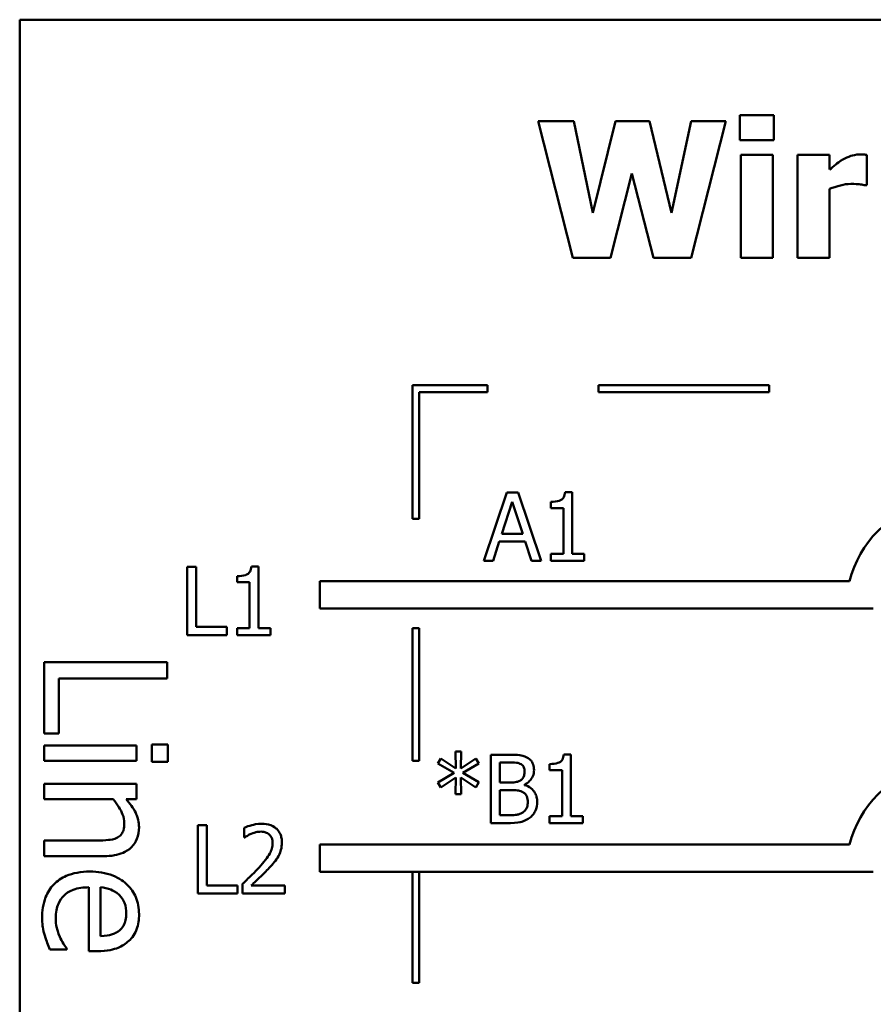
# Model space of a CAD drawing. Units: inches. Extents: x 0.05 to 2.15, y 0 to 1.68.
# Drawn here: x 0.78 to 0.9, y 0.18 to 0.32 of the extents above; entities that cross this region are included whole.
import ezdxf

# ---------------------------------------------------------------- set-up
doc = ezdxf.new("R2010")
doc.units = ezdxf.units.IN
doc.header["$LTSCALE"] = 0.1
doc.header["$MEASUREMENT"] = 0
doc.layers.add('Visible (ANSI)', color=7, linetype='Continuous', lineweight=50)

msp = doc.modelspace()

# ---------------------------------------------------------------- linework, layer by layer
at = {"layer": 'Visible (ANSI)'}
for p, q in [((1.121638098896378, 0.3239837872029116), (0.7766380988963782, 0.3239837872029116)), ((0.7766380988963782, 0.3239837872029116), (0.7766380988963782, 0.0739837872029117)), ((0.8821105015506301, 0.3100201461643736), (0.8821105015506301, 0.3063572612815738)), ((0.8870861903073537, 0.3100201461643736), (0.8821105015506301, 0.3100201461643736)), ((0.8870861903073537, 0.3063572612815738), (0.8870861903073537, 0.3100201461643736)), ((0.852580518114961, 0.3091125286712905), (0.8576372441478529, 0.2891125289129943)), ((0.857799318700189, 0.3091125286712905), (0.852580518114961, 0.3091125286712905)), ((0.8605545860899058, 0.2957251706483143), (0.857799318700189, 0.3091125286712905)), ((0.8638933218680332, 0.3091125286712905), (0.8605545860899058, 0.2957251706483143)), ((0.8688852180799901, 0.3091125286712905), (0.8638933218680332, 0.3091125286712905)), ((0.872061879305781, 0.2957089631930807), (0.8688852180799901, 0.3091125286712905)), ((0.8749468063373669, 0.3091125286712905), (0.872061879305781, 0.2957089631930807)), ((0.8800359472807258, 0.3091125286712905), (0.8749468063373669, 0.3091125286712905)), ((0.8749792212478341, 0.2891125289129943), (0.8800359472807258, 0.3091125286712905)), ((0.8821105015506301, 0.3063572612815738), (0.8870861903073537, 0.3063572612815738)), ((0.8822401611924992, 0.3042016697355013), (0.8822401611924992, 0.2891125289129943)), ((0.8869403232102508, 0.3042016697355013), (0.8822401611924992, 0.3042016697355013)), ((0.8869403232102508, 0.2891125289129943), (0.8869403232102508, 0.3042016697355013)), ((0.8905383782721163, 0.3042016697355013), (0.8905383782721163, 0.2891125289129943)), ((0.8952385402898682, 0.3042016697355013), (0.8905383782721163, 0.3042016697355013)), ((0.8952385402898682, 0.3020298707341953), (0.8952385402898682, 0.3042016697355013)), ((0.9006680377931335, 0.2997446195462539), (0.9006680377931335, 0.3042016697355013)), ((0.8631639863825199, 0.2891125289129943), (0.8662596103321426, 0.301478817256252)), ((0.8662596103321426, 0.301478817256252), (0.8694686864684008, 0.2891125289129943)), ((0.8952385402898682, 0.2891125289129943), (0.8952385402898682, 0.2992097735235442)), ((0.9002790588675263, 0.2997446195462539), (0.9006680377931335, 0.2997446195462539)), ((0.8576372441478529, 0.2891125289129943), (0.8631639863825199, 0.2891125289129943)), ((0.8694686864684008, 0.2891125289129943), (0.8749792212478341, 0.2891125289129943)), ((0.8822401611924992, 0.2891125289129943), (0.8869403232102508, 0.2891125289129943)), ((0.8905383782721163, 0.2891125289129943), (0.8952385402898682, 0.2891125289129943)), ((0.8451503421798284, 0.2704593011155186), (0.8341503421780805, 0.2704593011155186)), ((0.8341503421780805, 0.2704593011155186), (0.8341503421780805, 0.2508735998116542)), ((0.8451503421798284, 0.2694593011159656), (0.8451503421798284, 0.2704593011155186)), ((0.8864081195663185, 0.2704593011155186), (0.8614081195663187, 0.2704593011155186)), ((0.8614081195663187, 0.2704593011155186), (0.8614081195663187, 0.2694593011159656)), ((0.8864081195663185, 0.2694593011159656), (0.8864081195663185, 0.2704593011155186)), ((0.8351503421789372, 0.2694593011159656), (0.8451503421798284, 0.2694593011159656)), ((0.8351503421789372, 0.2508735998116542), (0.8351503421789372, 0.2694593011159656)), ((0.8614081195663187, 0.2694593011159656), (0.8864081195663185, 0.2694593011159656)), ((0.847978773275982, 0.2547584956685526), (0.8446076225873875, 0.2447584957894046)), ((0.8496157262545784, 0.2547584956685526), (0.847978773275982, 0.2547584956685526)), ((0.8529868769431727, 0.2447584957894046), (0.8496157262545784, 0.2547584956685526)), ((0.8575411718638221, 0.2547909105790199), (0.85650389472887, 0.2547909105790199)), ((0.8575411718638221, 0.245779565469123), (0.8575411718638221, 0.2547909105790199)), ((0.8472251266076183, 0.2486888036835592), (0.8487648348548129, 0.2533970694289279)), ((0.8487648348548129, 0.2533970694289279), (0.8503126468296242, 0.2486888036835592)), ((0.8544374441865825, 0.2533970694289279), (0.8544374441865825, 0.252481348208228)), ((0.8544374441865825, 0.252481348208228), (0.8562526791727487, 0.252481348208228)), ((0.8562526791727487, 0.252481348208228), (0.8562526791727487, 0.245779565469123)), ((0.8341503421780805, 0.2508735998116542), (0.8351503421789372, 0.2508735998116542)), ((0.8503126468296242, 0.2486888036835592), (0.8472251266076183, 0.2486888036835592)), ((0.8459528413717785, 0.2447584957894046), (0.8468604588648616, 0.2475542818172053)), ((0.8468604588648616, 0.2475542818172053), (0.8506773145723808, 0.2475542818172053)), ((0.8506773145723808, 0.2475542818172053), (0.8515849320654642, 0.2447584957894046)), ((0.8562526791727487, 0.245779565469123), (0.8544374441865825, 0.245779565469123)), ((0.8544374441865825, 0.245779565469123), (0.8544374441865825, 0.2447584957894046)), ((0.8593158882119043, 0.245779565469123), (0.8575411718638221, 0.245779565469123)), ((0.8593158882119043, 0.2447584957894046), (0.8593158882119043, 0.245779565469123)), ((0.8011546342689079, 0.2438772130994225), (0.8011546342689079, 0.2338772132202745)), ((0.8024836455980654, 0.2438772130994225), (0.8011546342689079, 0.2438772130994225)), ((0.8024836455980654, 0.2350603574523292), (0.8024836455980654, 0.2438772130994225)), ((0.8116003391669806, 0.2439096280098898), (0.8105630620320285, 0.2439096280098898)), ((0.8116003391669806, 0.234898282899993), (0.8116003391669806, 0.2439096280098898)), ((0.8446076225873875, 0.2447584957894046), (0.8459528413717785, 0.2447584957894046)), ((0.8515849320654642, 0.2447584957894046), (0.8529868769431727, 0.2447584957894046)), ((0.8544374441865825, 0.2447584957894046), (0.8593158882119043, 0.2447584957894046)), ((0.808496611489741, 0.2425157868597978), (0.808496611489741, 0.2416000656390979)), ((0.808496611489741, 0.2416000656390979), (0.8103118464759074, 0.2416000656390979)), ((0.8103118464759074, 0.2416000656390979), (0.8103118464759074, 0.234898282899993)), ((0.8205777396663719, 0.2417758841313036), (0.8205777396663719, 0.2377758841313036)), ((0.8981445736594048, 0.2417758841313036), (0.8205777396663719, 0.2417758841313036)), ((0.8205777396663719, 0.2377758841313036), (0.9016380988963781, 0.2377758841313036)), ((0.8069487995149296, 0.2350603574523292), (0.8024836455980654, 0.2350603574523292)), ((0.8069487995149296, 0.2338772132202745), (0.8069487995149296, 0.2350603574523292)), ((0.8011546342689079, 0.2338772132202745), (0.8069487995149296, 0.2338772132202745)), ((0.8103118464759074, 0.234898282899993), (0.808496611489741, 0.234898282899993)), ((0.808496611489741, 0.234898282899993), (0.808496611489741, 0.2338772132202745)), ((0.808496611489741, 0.2338772132202745), (0.813375055515063, 0.2338772132202745)), ((0.813375055515063, 0.234898282899993), (0.8116003391669806, 0.234898282899993)), ((0.813375055515063, 0.2338772132202745), (0.813375055515063, 0.234898282899993)), ((0.8341503421780805, 0.2348735998116542), (0.8341503421780805, 0.2154814536780426)), ((0.8351503421789372, 0.2348735998116542), (0.8341503421780805, 0.2348735998116542)), ((0.8351503421789372, 0.2154814536780426), (0.8351503421789372, 0.2348735998116542)), ((0.7982287699422465, 0.229908488355092), (0.780228770013115, 0.229908488355092)), ((0.780228770013115, 0.229908488355092), (0.7802287700131149, 0.2194789908272728)), ((0.7982287699422465, 0.2275162679431167), (0.7982287699422465, 0.229908488355092)), ((0.7823584296481662, 0.2194789908272728), (0.7823584296481662, 0.2275162679431167)), ((0.7823584296481662, 0.2275162679431167), (0.7982287699422465, 0.2275162679431167)), ((0.7802287700131149, 0.2194789908272728), (0.7823584296481662, 0.2194789908272728)), ((0.793736063314878, 0.2177285856477786), (0.7802287700131149, 0.2177285856477786)), ((0.7802287700131149, 0.2177285856477786), (0.7802287700131149, 0.2154530589144362)), ((0.793736063314878, 0.2154530589144362), (0.793736063314878, 0.2177285856477786)), ((0.7983454636208794, 0.2178744527460697), (0.7959824166285622, 0.2178744527460697)), ((0.7959824166285622, 0.2178744527460697), (0.7959824166285622, 0.2152926051063159)), ((0.7983454636208794, 0.2152926051063159), (0.7983454636208794, 0.2178744527460697)), ((0.8413033498179279, 0.2168053129283584), (0.8404605621457794, 0.2168053129283584)), ((0.8404605621457794, 0.2168053129283584), (0.8405091845114803, 0.2143579871880807)), ((0.8412466237246103, 0.2143579871880807), (0.8413033498179279, 0.2168053129283584)), ((0.8482887630236213, 0.2163596079094337), (0.8456388440929233, 0.2163596079094337)), ((0.8456388440929233, 0.2163596079094337), (0.8456388440929233, 0.2063596080302856)), ((0.8573487304992191, 0.2163920228199009), (0.8563114533642668, 0.2163920228199009)), ((0.8573487304992191, 0.2073806777100042), (0.8573487304992191, 0.2163920228199009)), ((0.7802287700131149, 0.2154530589144362), (0.793736063314878, 0.2154530589144362)), ((0.7959824166285622, 0.2152926051063159), (0.7983454636208794, 0.2152926051063159)), ((0.8341503421780805, 0.2154814536780426), (0.8351503421789372, 0.2154814536780426)), ((0.8383211780549406, 0.215824761886724), (0.8378754730360158, 0.215087322673594)), ((0.8378754730360158, 0.215087322673594), (0.8402498652277423, 0.2137015852511188)), ((0.8405091845114803, 0.2143579871880807), (0.8383211780549406, 0.215824761886724)), ((0.8434508376363837, 0.2158166581591072), (0.8412466237246103, 0.2143579871880807)), ((0.841514046735965, 0.2137015852511188), (0.8438884389276914, 0.2150792189459771)), ((0.8438884389276914, 0.2150792189459771), (0.8434508376363837, 0.2158166581591072)), ((0.8469678554220808, 0.21229964037341), (0.8469678554220808, 0.2152250860430798)), ((0.8469678554220808, 0.2152250860430798), (0.8482401406579203, 0.2152250860430798)), ((0.8542450028219793, 0.214998181669809), (0.8542450028219793, 0.2140824604491091)), ((0.8402498652277423, 0.2137015852511188), (0.8378754730360158, 0.2123077441010269)), ((0.8438884389276914, 0.2123158478286437), (0.841514046735965, 0.2137015852511188)), ((0.8542450028219793, 0.2140824604491091), (0.8560602378081457, 0.2140824604491091)), ((0.8560602378081457, 0.2140824604491091), (0.8560602378081457, 0.2073806777100042)), ((0.793736063314878, 0.2121127023635682), (0.7802287700131149, 0.2121127023635682)), ((0.7802287700131149, 0.2121127023635682), (0.7802287700131149, 0.2098371756302258)), ((0.793736063314878, 0.2098371756302258), (0.793736063314878, 0.2121127023635682)), ((0.8378754730360158, 0.2123077441010269), (0.8383211780549406, 0.2115703048878968)), ((0.8383211780549406, 0.2115703048878968), (0.8405010807838634, 0.2130370795865401)), ((0.8405010807838634, 0.2130370795865401), (0.8404605621457794, 0.2105897538462624)), ((0.8412547274522271, 0.2130370795865401), (0.8434508376363837, 0.2115784086155136)), ((0.8413033498179279, 0.2105897538462624), (0.8412547274522271, 0.2130370795865401)), ((0.8434508376363837, 0.2115784086155136), (0.8438884389276914, 0.2123158478286437)), ((0.8484751487588081, 0.21229964037341), (0.8469678554220808, 0.21229964037341)), ((0.8505497030287124, 0.2119187651754198), (0.8505497030287124, 0.2119673875411207)), ((0.8404605621457794, 0.2105897538462624), (0.8413033498179279, 0.2105897538462624)), ((0.8469678554220808, 0.2074941298966396), (0.8469678554220808, 0.2111894296899066)), ((0.8469678554220808, 0.2111894296899066), (0.8484751487588081, 0.2111894296899066)), ((0.7802287700131149, 0.2098371756302258), (0.7903227732148645, 0.2098371756302258)), ((0.7922336322024791, 0.2098371756302258), (0.793736063314878, 0.2098371756302258)), ((0.8456388440929233, 0.2063596080302856), (0.8485075636692752, 0.2063596080302856)), ((0.8480456511951169, 0.2074941298966396), (0.8469678554220808, 0.2074941298966396)), ((0.8542450028219793, 0.2073806777100042), (0.8542450028219793, 0.2063596080302856)), ((0.8560602378081457, 0.2073806777100042), (0.8542450028219793, 0.2073806777100042)), ((0.8542450028219793, 0.2063596080302856), (0.8591234468473011, 0.2063596080302856)), ((0.8591234468473011, 0.2073806777100042), (0.8573487304992191, 0.2073806777100042)), ((0.8591234468473011, 0.2063596080302856), (0.8591234468473011, 0.2073806777100042)), ((0.8027229837531455, 0.2060425278477172), (0.8027229837531455, 0.1960425279685692)), ((0.804051995082303, 0.2060425278477172), (0.8027229837531455, 0.2060425278477172)), ((0.804051995082303, 0.1972256722006239), (0.804051995082303, 0.2060425278477172)), ((0.809489596313185, 0.2056535489221102), (0.809489596313185, 0.2042272928615509)), ((0.7802287700131149, 0.2037836910511419), (0.7802287700131149, 0.2015081643177995)), ((0.7879305528028892, 0.2037836910511419), (0.7802287700131149, 0.2037836910511419)), ((0.809489596313185, 0.2042272928615509), (0.8095625298617363, 0.2042272928615509)), ((0.8205777396663719, 0.2032129320402838), (0.8205777396663719, 0.1992129320402839)), ((0.8981445736609917, 0.2032129320398766), (0.8205777396663719, 0.2032129320402838)), ((0.7802287700131149, 0.2015081643177995), (0.7889953826204147, 0.2015081643177995)), ((0.8205777396663719, 0.1992129320402839), (0.9016380988982114, 0.1992129320402839)), ((0.8341503421780805, 0.1992129320402839), (0.8341503421780805, 0.1829658969555921)), ((0.8351503421789372, 0.1829658969555921), (0.8351503421789372, 0.1992129320402839)), ((0.7867490293067306, 0.1969425241412856), (0.7867490293067306, 0.187592443140821)), ((0.7884848477763957, 0.189809623034847), (0.7884848477763957, 0.1969425241412856)), ((0.8085171489991674, 0.1972256722006239), (0.804051995082303, 0.1972256722006239)), ((0.8085171489991674, 0.1960425279685692), (0.8085171489991674, 0.1972256722006239)), ((0.8092788993951479, 0.1974606803015116), (0.8092788993951479, 0.1960425279685692)), ((0.8154458361115432, 0.1972013610177735), (0.810534977175754, 0.1972013610177735)), ((0.8154458361115432, 0.1960425279685692), (0.8154458361115432, 0.1972013610177735)), ((0.8027229837531455, 0.1960425279685692), (0.8085171489991674, 0.1960425279685692)), ((0.8092788993951479, 0.1960425279685692), (0.8154458361115432, 0.1960425279685692)), ((0.7810602124733746, 0.187840417207916), (0.7835399531443247, 0.187840417207916)), ((0.7835399531443247, 0.187840417207916), (0.7835399531443247, 0.1879716975963781)), ((0.7867490293067306, 0.187592443140821), (0.7879888996422058, 0.187592443140821)), ((0.8341503421780805, 0.1829658969555921), (0.8351503421789372, 0.1829658969555921))]:
    msp.add_line(p, q, dxfattribs=at)
for centre, radius, start, end in [((0.9137286061978942, 0.2377758841313036), 0.0160891910971525, 44.03719336211358, 165.6044822190514), ((0.9137286061987877, 0.1992129320405763), 0.016089191096307, 44.0371933635768, 165.6044822208512)]:
    msp.add_arc(centre, radius, start, end, dxfattribs=at)
for points, knots in [([(0.8996469681134149, 0.3042502921012022), (0.8990837773989877, 0.3042502921012022), (0.89859711681681, 0.3041055928484649), (0.8979521545495773, 0.3038982835482829), (0.8975416913870697, 0.3037270871155678), (0.8971672274626697, 0.3035047491604554)], [-0.0051645043106695, -0.0051645043106695, -0.0051645043106695, -0.0051645043106695, -0.0033184850399049, -0.0033184850399049, 0, 0, 0, 0]), ([(0.9006680377931335, 0.3042016697355013), (0.9004617188463747, 0.304216406803127), (0.9002652573978213, 0.3042279272491373), (0.8999902298006182, 0.3042436431118347), (0.8998146821438371, 0.3042502921012022), (0.8996469681134149, 0.3042502921012022)], [-0.0021012339031567, -0.0021012339031567, -0.0021012339031567, -0.0021012339031567, -0.0012779809118176, -0.0012779809118176, 0, 0, 0, 0]), ([(0.8971672274626697, 0.3035047491604554), (0.8967054823165815, 0.3032340709713691), (0.8962866110124569, 0.3029007422227336), (0.8958536126771388, 0.3025543435544791), (0.8955049967480546, 0.302269681546563), (0.8952385402898682, 0.3020298707341953)], [-0.0042802257498307, -0.0042802257498307, -0.0042802257498307, -0.0042802257498307, -0.0027316214201759, -0.0027316214201759, 0, 0, 0, 0]), ([(0.8952385402898682, 0.2992097735235442), (0.8957554771080145, 0.2994077493262384), (0.8962839953782875, 0.2995773495662232), (0.8973228036707441, 0.2998550507929195), (0.8978446873200343, 0.2999391090090574), (0.8983665791499582, 0.2999391090090574)], [-0.0081961310511177, -0.0081961310511177, -0.0081961310511177, -0.0081961310511177, -0.0039768157440207, -0.0039768157440207, 0, 0, 0, 0]), ([(0.8983665791499582, 0.2999391090090574), (0.8989636036330448, 0.2999391090090574), (0.8993579185071169, 0.2999054775291598), (0.8998214466280119, 0.2998557762774097), (0.9000818980107167, 0.2998142057310102), (0.9002790588675263, 0.2997446195462539)], [-0.0030090121830914, -0.0030090121830914, -0.0030090121830914, -0.0030090121830914, -0.0015931931382386, -0.0015931931382386, 0, 0, 0, 0]), ([(0.85650389472887, 0.2547909105790199), (0.8564930830223408, 0.2546557642474048), (0.8564724827889694, 0.2545189546307511), (0.8564069765035238, 0.2542749018831008), (0.8563652648164573, 0.2541642233966815), (0.8562464295711222, 0.2539511255524454), (0.8561682519522102, 0.2538530693304257), (0.8560142285891519, 0.2537254252954757), (0.8558900907791821, 0.2536335917423518), (0.8553020198737616, 0.2534344638413052), (0.8548646903811693, 0.2533970694289279), (0.8544374441865825, 0.2533970694289279)], [-0.0167573018479313, -0.0167573018479313, -0.0167573018479313, -0.0167573018479313, -0.0127120562694391, -0.0127120562694391, -0.0092204892793213, -0.0092204892793213, -0.0054363308866751, -0.0054363308866751, -0.0032556160027511, -0.0032556160027511, 0, 0, 0, 0]), ([(0.8105630620320285, 0.2439096280098898), (0.8105522503254993, 0.2437744816782746), (0.8105316500921281, 0.2436376720616209), (0.8104661438066822, 0.2433936193139708), (0.8104244321196159, 0.2432829408275515), (0.8103055968742809, 0.2430698429833155), (0.8102274192553689, 0.2429717867612957), (0.8100733958923111, 0.242844142726346), (0.8099492580823413, 0.2427523091732219), (0.8093611871769192, 0.2425531812721748), (0.8089238576843257, 0.2425157868597978), (0.808496611489741, 0.2425157868597978)], [-0.016757301847958, -0.016757301847958, -0.016757301847958, -0.016757301847958, -0.012712056269445, -0.012712056269445, -0.0092204892793069, -0.0092204892793069, -0.0054363308866463, -0.0054363308866463, -0.003255616002735, -0.003255616002735, 0, 0, 0, 0]), ([(0.8509143707714688, 0.215954421528593), (0.8504548384533837, 0.21620716430354), (0.8500698862424073, 0.2162679841977122), (0.8494583643394864, 0.2163467408064218), (0.848830212000133, 0.2163596079094337), (0.8482887630236213, 0.2163596079094337)], [-0.0058009405948415, -0.0058009405948415, -0.0058009405948415, -0.0058009405948415, -0.0041258412010197, -0.0041258412010197, 0, 0, 0, 0]), ([(0.8563114533642668, 0.2163920228199009), (0.8563006416577376, 0.2162568764882859), (0.8562800414243664, 0.2161200668716321), (0.8562145351389208, 0.2158760141239819), (0.8561728234518541, 0.2157653356375627), (0.8560539882065191, 0.2155522377933266), (0.8559758105876072, 0.2154541815713069), (0.8558217872245496, 0.2153265375363573), (0.8556976494145798, 0.2152347039832332), (0.8551095785091575, 0.2150355760821859), (0.854672249016564, 0.214998181669809), (0.8542450028219793, 0.214998181669809)], [-0.0167573018479817, -0.0167573018479817, -0.0167573018479817, -0.0167573018479817, -0.0127120562694611, -0.0127120562694611, -0.0092204892793166, -0.0092204892793166, -0.0054363308866459, -0.0054363308866459, -0.0032556160027343, -0.0032556160027343, 0, 0, 0, 0]), ([(0.8482401406579203, 0.2152250860430798), (0.8486231341979813, 0.2152250860430798), (0.8490082445515035, 0.2152270487893226), (0.8496237098685078, 0.2151489252370673), (0.8498473494500178, 0.2150801811660797), (0.8500553756440867, 0.2149657667593417)], [-0.0047275578633673, -0.0047275578633673, -0.0047275578633673, -0.0047275578633673, -0.0018090970308901, -0.0018090970308901, 0, 0, 0, 0]), ([(0.8500553756440867, 0.2149657667593417), (0.8501472955747653, 0.2149128431628905), (0.850229979296272, 0.2148477425414728), (0.8503821453682345, 0.2146750610179091), (0.8504297980262636, 0.2145816795439916), (0.8505373100821962, 0.2143207617264646), (0.8505659104839459, 0.2141200982364858), (0.8505659104839459, 0.2139203858967728)], [-0.0026854015239406, -0.0026854015239406, -0.0026854015239406, -0.0026854015239406, -0.0021491497914935, -0.0021491497914935, -0.0015218080286128, -0.0015218080286128, 0, 0, 0, 0]), ([(0.8519516479064211, 0.2141067716319595), (0.8519516479064211, 0.2143874613571327), (0.8519150934699702, 0.2146682571283756), (0.8517228739860655, 0.215219485515257), (0.8515893725679452, 0.215397552336062), (0.8513470726877101, 0.2156843610222555), (0.851141016334461, 0.2158360245927017), (0.8509143707714688, 0.215954421528593)], [-0.0037052005269766, -0.0037052005269766, -0.0037052005269766, -0.0037052005269766, -0.002860280380681, -0.002860280380681, -0.0019484869794743, -0.0019484869794743, 0, 0, 0, 0]), ([(0.8505659104839459, 0.2139203858967728), (0.8505659104839459, 0.2137134238209717), (0.8505476448948849, 0.2134952824811682), (0.8504448588149609, 0.2131202841955811), (0.8503825764994672, 0.2130087843622374), (0.8502418304731156, 0.2128093904438319), (0.8501323502320177, 0.2127112175974669), (0.8500067532783857, 0.2126318932056995)], [-0.002690451847352, -0.002690451847352, -0.002690451847352, -0.002690451847352, -0.0018596176171233, -0.0018596176171233, -0.0011319471884774, -0.0011319471884774, 0, 0, 0, 0]), ([(0.8505497030287124, 0.2119673875411207), (0.8508358472146714, 0.2121051606676935), (0.8510949254589073, 0.2122840152180443), (0.8514684290127235, 0.2126735198327419), (0.8516509928508453, 0.2129073121023786), (0.8518986679075048, 0.2135020838956585), (0.8519516479064211, 0.2137998637124818), (0.8519516479064211, 0.2141067716319595)], [-0.0085861612074363, -0.0085861612074363, -0.0085861612074363, -0.0085861612074363, -0.0049092521434828, -0.0049092521434828, -0.0023386383464204, -0.0023386383464204, 0, 0, 0, 0]), ([(0.8500067532783857, 0.2126318932056995), (0.8498192718200396, 0.2125117127836826), (0.8496126428364691, 0.2124121898640767), (0.8491710280074876, 0.212315397572793), (0.848837135118268, 0.21229964037341), (0.8484751487588081, 0.21229964037341)], [-0.005440623688888, -0.005440623688888, -0.005440623688888, -0.005440623688888, -0.0027583360590845, -0.0027583360590845, 0, 0, 0, 0]), ([(0.8484751487588081, 0.2111894296899066), (0.8488371382413044, 0.2111894296899066), (0.8492396552333507, 0.2111795571298483), (0.8496663536471541, 0.2111239008150044), (0.8499307796149174, 0.2110812767185389), (0.8502255539240398, 0.2109301104061686)], [-0.0083100603704586, -0.0083100603704586, -0.0083100603704586, -0.0083100603704586, -0.0025243157494471, -0.0025243157494471, 0, 0, 0, 0]), ([(0.8502255539240398, 0.2109301104061686), (0.8503776797646745, 0.2108489766244967), (0.8505255781675927, 0.2107496708859014), (0.8507921688860225, 0.2104837086728261), (0.8508551916219499, 0.2103534667098211), (0.8509981760020373, 0.2100036658395811), (0.8510359266857211, 0.2096910222890549), (0.8510359266857211, 0.2093741947037403)], [-0.0038820366209819, -0.0038820366209819, -0.0038820366209819, -0.0038820366209819, -0.0032094493731204, -0.0032094493731204, -0.0024142262000972, -0.0024142262000972, 0, 0, 0, 0]), ([(0.8524216641081963, 0.209430920797058), (0.8524216641081963, 0.2096761656903022), (0.8523974779029526, 0.2099215943231717), (0.8522868339042805, 0.2103795354588722), (0.8522064902785931, 0.2105888845892006), (0.8519602724940909, 0.2110200742776519), (0.8517688832314174, 0.2112571316780101), (0.8512208876732691, 0.211678277782462), (0.8508949502596351, 0.2118246068397136), (0.8505497030287124, 0.2119187651754198)], [-0.0096833638158646, -0.0096833638158646, -0.0096833638158646, -0.0096833638158646, -0.0073832015231413, -0.0073832015231413, -0.0052653246085169, -0.0052653246085169, -0.0027268683191877, -0.0027268683191877, 0, 0, 0, 0]), ([(0.7903227732148645, 0.2098371756302258), (0.7909535709035631, 0.2090928343575615), (0.7914549620467783, 0.2082972728166345), (0.7918677022787585, 0.207190784075612), (0.7919564847157257, 0.2067692048409004), (0.7919564847157257, 0.2063363652712375)], [-0.0089999546578202, -0.0089999546578202, -0.0089999546578202, -0.0089999546578202, -0.0032982375208314, -0.0032982375208314, 0, 0, 0, 0]), ([(0.7941153177704353, 0.2057383101682437), (0.7941153177704353, 0.206101945321563), (0.7940764739089881, 0.2064615170847094), (0.7938815208933427, 0.2073092673194092), (0.7937145862226003, 0.2076665782812826), (0.7932779988986169, 0.2085595978076121), (0.79277524295077, 0.2092353859099026), (0.7922336322024791, 0.2098371756302258)], [-0.0085705948081407, -0.0085705948081407, -0.0085705948081407, -0.0085705948081407, -0.0075667966340482, -0.0075667966340482, -0.0061693445212983, -0.0061693445212983, 0, 0, 0, 0]), ([(0.8510359266857211, 0.2093741947037403), (0.8510359266857211, 0.2091941291609331), (0.8510206563212086, 0.2090082012120192), (0.8509366878953123, 0.2086601902471588), (0.8508765762225202, 0.2085302891151013), (0.850679235317766, 0.2082180668160501), (0.850506198440032, 0.2080529066871235), (0.8503146949278249, 0.2079155237327139)], [-0.003843894998443, -0.003843894998443, -0.003843894998443, -0.003843894998443, -0.0028129622615731, -0.0028129622615731, -0.0017959237757601, -0.0017959237757601, 0, 0, 0, 0]), ([(0.8513843869732441, 0.207169980791967), (0.8515641483932544, 0.2073125501940441), (0.8517224100115492, 0.2074760661434461), (0.8519831687537744, 0.2078244953888943), (0.8521137527836803, 0.2080375522089316), (0.8523618858661283, 0.2086441036304141), (0.8524216641081963, 0.2090357023924679), (0.8524216641081963, 0.209430920797058)], [-0.0072009106465209, -0.0072009106465209, -0.0072009106465209, -0.0072009106465209, -0.0049923098874931, -0.0049923098874931, -0.0030115642429764, -0.0030115642429764, 0, 0, 0, 0]), ([(0.8503146949278249, 0.2079155237327139), (0.8501837216691694, 0.2078282082269436), (0.8500444084063369, 0.2077569233957109), (0.8497440265562838, 0.2076422321438724), (0.8495853095425706, 0.2076013001812909), (0.8492547246923743, 0.2075479800441624), (0.8488781693703055, 0.2074941298966396), (0.8480456511951169, 0.2074941298966396)], [-0.0182900361332475, -0.0182900361332475, -0.0182900361332475, -0.0182900361332475, -0.0124416107665115, -0.0124416107665115, -0.006343788494937, -0.006343788494937, 0, 0, 0, 0]), ([(0.7919564847157257, 0.2063363652712375), (0.7919564847157257, 0.2059911511195917), (0.791925519505306, 0.2056167239266626), (0.7917779163721893, 0.2051367650801851), (0.7916902592488886, 0.2049063525684791), (0.7913519754530257, 0.2044871724240887), (0.7911641151577543, 0.2043375253455731), (0.7909500017375165, 0.2042212923460154)], [-0.0090940926356683, -0.0090940926356683, -0.0090940926356683, -0.0090940926356683, -0.0041043947832157, -0.0041043947832157, -0.0018564463691287, -0.0018564463691287, 0, 0, 0, 0]), ([(0.812050374240098, 0.2062532247657544), (0.8114093241639997, 0.2062532247657544), (0.8108683320058208, 0.2061146494000973), (0.8102379051249211, 0.2059458465740641), (0.8098109110170592, 0.2058110561298915), (0.809489596313185, 0.2056535489221102)], [-0.0042291322473969, -0.0042291322473969, -0.0042291322473969, -0.0042291322473969, -0.0027267641580701, -0.0027267641580701, 0, 0, 0, 0]), ([(0.8150325460030856, 0.2035060611036545), (0.8150325460030856, 0.2037199909438212), (0.8150155762868294, 0.2039343615866878), (0.8149396747851021, 0.2043384147728973), (0.814884408589905, 0.2045272864901833), (0.814680331308055, 0.2050029753387315), (0.8145014715705677, 0.2052612904343697), (0.81408849962332, 0.2056612561713556), (0.8138206439528383, 0.2058671569911133), (0.8129927117415368, 0.2061914682286988), (0.8125175591532194, 0.2062532247657544), (0.812050374240098, 0.2062532247657544)], [-0.015999232421029, -0.015999232421029, -0.015999232421029, -0.015999232421029, -0.0133001079059813, -0.0133001079059813, -0.0108126440754661, -0.0108126440754661, -0.0067701535740883, -0.0067701535740883, -0.0035599490379835, -0.0035599490379835, 0, 0, 0, 0]), ([(0.8485075636692752, 0.2063596080302856), (0.849400323701824, 0.2063596080302856), (0.8498977097709952, 0.2064663848567766), (0.8506164319464483, 0.20667431705848), (0.8510187976051724, 0.2068879547080259), (0.8513843869732441, 0.207169980791967)], [-0.0057011047444804, -0.0057011047444804, -0.0057011047444804, -0.0057011047444804, -0.003518380167189, -0.003518380167189, 0, 0, 0, 0]), ([(0.7889953826204147, 0.2015081643177995), (0.7895005280276813, 0.2015081643177995), (0.790014198319336, 0.2015427132987184), (0.7909429304517221, 0.2017061346102201), (0.7913695122675262, 0.2018230721212079), (0.7921229854137668, 0.2021484687587699), (0.7925898182445242, 0.2024010031841529), (0.7933657925443337, 0.203178942234118), (0.7936270249967023, 0.2035733400875197), (0.7940289208883748, 0.2045655431364039), (0.7941153177704353, 0.2051506655966925), (0.7941153177704353, 0.2057383101682437)], [-0.0244069862591983, -0.0244069862591983, -0.0244069862591983, -0.0244069862591983, -0.0182128182786237, -0.0182128182786237, -0.012847566589617, -0.012847566589617, -0.0081543322581129, -0.0081543322581129, -0.0044778516352199, -0.0044778516352199, 0, 0, 0, 0]), ([(0.8095625298617363, 0.2042272928615509), (0.8097009450493562, 0.2043241834928848), (0.80984408169867, 0.2044142695310155), (0.8101624790843633, 0.2046102063837498), (0.8103447336497582, 0.2047022489290959), (0.810534977175754, 0.2047783463394943)], [-0.002848781544437, -0.002848781544437, -0.002848781544437, -0.002848781544437, -0.0015613269372503, -0.0015613269372503, 0, 0, 0, 0]), ([(0.810534977175754, 0.2047783463394943), (0.8108590582338631, 0.2049127214123688), (0.8111241085913713, 0.2049789022515714), (0.8114687106787613, 0.2050631383173779), (0.8117093410275595, 0.2050943917165501), (0.8119531295086962, 0.2050943917165501)], [-0.0027032153774692, -0.0027032153774692, -0.0027032153774692, -0.0027032153774692, -0.0018576682262629, -0.0018576682262629, 0, 0, 0, 0]), ([(0.8119531295086962, 0.2050943917165501), (0.8122738704085533, 0.2050943917165501), (0.81249950635258, 0.2050389414513195), (0.8128453123919513, 0.2049211842647755), (0.8130214778099748, 0.2048230972054166), (0.8131767923788352, 0.2046892053357094)], [-0.0027836498532841, -0.0027836498532841, -0.0027836498532841, -0.0027836498532841, -0.0015625580263241, -0.0015625580263241, 0, 0, 0, 0]), ([(0.7909500017375165, 0.2042212923460154), (0.7904834032866893, 0.2039667841001096), (0.7899033000120579, 0.2038970580816989), (0.7890933624184365, 0.2038087012533038), (0.7885068028714329, 0.2037836910511419), (0.7879305528028892, 0.2037836910511419)], [-0.0062066347134218, -0.0062066347134218, -0.0062066347134218, -0.0062066347134218, -0.0043910255223032, -0.0043910255223032, 0, 0, 0, 0]), ([(0.8136711197634608, 0.2034331275551032), (0.8136711197634608, 0.2031651744275429), (0.8136362032450755, 0.2029018188336052), (0.813494867825571, 0.2023748984346763), (0.8133876704903255, 0.2021189986685805), (0.8129503561242334, 0.2013292853472881), (0.8123844972388578, 0.2006267532700487), (0.8116938102249583, 0.1998674874037052)], [-0.0146041522629409, -0.0146041522629409, -0.0146041522629409, -0.0146041522629409, -0.0112726556409299, -0.0112726556409299, -0.0078213025476847, -0.0078213025476847, 0, 0, 0, 0]), ([(0.8131767923788352, 0.2046892053357094), (0.8132559661548118, 0.204620952080557), (0.8133253388934976, 0.2045437594580549), (0.8134616145072044, 0.2043499452518943), (0.813511151904429, 0.2042444430475676), (0.8136366973373332, 0.2039384260548634), (0.8136711197634608, 0.2036838399909784), (0.8136711197634608, 0.2034331275551032)], [-0.0029984221902403, -0.0029984221902403, -0.0029984221902403, -0.0029984221902403, -0.002518402118453, -0.002518402118453, -0.0019104287613691, -0.0019104287613691, 0, 0, 0, 0]), ([(0.8145139074356094, 0.2015044403823016), (0.81473911190781, 0.2018947948007824), (0.814844396084724, 0.2022393628099769), (0.8149930263316946, 0.2027726831079303), (0.8150325460030856, 0.2031401994882273), (0.8150325460030856, 0.2035060611036545)], [-0.0042176867039943, -0.0042176867039943, -0.0042176867039943, -0.0042176867039943, -0.0027878655095558, -0.0027878655095558, 0, 0, 0, 0]), ([(0.8131767923788352, 0.1997945538551539), (0.8134332425515767, 0.2000670321636917), (0.8136808926753701, 0.2003481067833624), (0.8141408781523047, 0.200908548858708), (0.8143434980149656, 0.2011977034251427), (0.8145139074356094, 0.2015044403823016)], [-0.0055253628934975, -0.0055253628934975, -0.0055253628934975, -0.0055253628934975, -0.0026738158880527, -0.0026738158880527, 0, 0, 0, 0]), ([(0.7869094831148509, 0.1992472242942863), (0.7862820034258803, 0.1992472242942863), (0.7856484571525629, 0.1992005360627956), (0.7844817081425687, 0.1989847126976256), (0.7839429143187743, 0.1988291426407963), (0.7827555172721005, 0.1983062079641889), (0.7821553489407651, 0.1978992963929103), (0.7811128964035419, 0.1968259633471353), (0.780716940606129, 0.1961949572312731), (0.7800607650596222, 0.1945283141355526), (0.7799224491067034, 0.1934817528295666), (0.7799224491067034, 0.1924498175139173)], [-0.0282834924656637, -0.0282834924656637, -0.0282834924656637, -0.0282834924656637, -0.0235086575459896, -0.0235086575459896, -0.0192562785946349, -0.0192562785946349, -0.013638626629522, -0.013638626629522, -0.0078633471052478, -0.0078633471052478, 0, 0, 0, 0]), ([(0.7941153177704353, 0.1930041124874238), (0.7941153177704353, 0.1934432646124261), (0.7940788950851941, 0.1938816563068006), (0.7939192134294915, 0.1947188570637202), (0.7938022070521816, 0.1951133828091706), (0.7933473441789852, 0.1961827407642739), (0.7929243562897242, 0.1967845733514629), (0.7919503285032168, 0.1977345396891694), (0.7912843265929417, 0.1982688289775248), (0.7892072946340049, 0.1990914315370499), (0.7880522849678845, 0.1992472242942863), (0.7869094831148509, 0.1992472242942863)], [-0.038751072569238, -0.038751072569238, -0.038751072569238, -0.038751072569238, -0.0327886581583036, -0.0327886581583036, -0.0271799449002095, -0.0271799449002095, -0.0170118567577195, -0.0170118567577195, -0.0087081501201161, -0.0087081501201161, 0, 0, 0, 0]), ([(0.8116938102249583, 0.1998674874037052), (0.8111465164588862, 0.1992654642610258), (0.8107736537640983, 0.1988978561274935), (0.8101218955172343, 0.1982594901733733), (0.8097003742885787, 0.1978564555063186), (0.8092788993951479, 0.1974606803015116)], [-0.0069512067440836, -0.0069512067440836, -0.0069512067440836, -0.0069512067440836, -0.0044056458424208, -0.0044056458424208, 0, 0, 0, 0]), ([(0.810534977175754, 0.1972013610177735), (0.8109953257508608, 0.1976294044297148), (0.8115733954686776, 0.1981801992045813), (0.812251590279422, 0.1988264371917827), (0.8127276731576089, 0.1993051290627917), (0.8131767923788352, 0.1997945538551539)], [-0.0071398578692454, -0.0071398578692454, -0.0071398578692454, -0.0071398578692454, -0.0050616804412716, -0.0050616804412716, 0, 0, 0, 0]), ([(0.7819062416434635, 0.1924789909335755), (0.7819062416434635, 0.1928484986266912), (0.7819351878742123, 0.1932197740081081), (0.7820664866722379, 0.193913056054684), (0.7821616942937661, 0.1942351787223098), (0.7825002840861895, 0.1950043436185788), (0.7827836125171526, 0.195409626548126), (0.7833976850837268, 0.1959931231547009), (0.7838112278162126, 0.196323375313677), (0.785187916775209, 0.1968476281197875), (0.7859805088905243, 0.1969425241412856), (0.7867490293067306, 0.1969425241412856)], [-0.0301196439883453, -0.0301196439883453, -0.0301196439883453, -0.0301196439883453, -0.0243445483021759, -0.0243445483021759, -0.0190930451833867, -0.0190930451833867, -0.0112122288662306, -0.0112122288662306, -0.005856125571492, -0.005856125571492, 0, 0, 0, 0]), ([(0.7884848477763957, 0.1969425241412856), (0.7889968925046674, 0.1968991305202456), (0.7895177995362098, 0.196799881696901), (0.7902833315956646, 0.1964902282795936), (0.7907189525008613, 0.1962732661074413), (0.7911833890947825, 0.1958339341942726)], [-0.0129149279933749, -0.0129149279933749, -0.0129149279933749, -0.0129149279933749, -0.0048715219589515, -0.0048715219589515, 0, 0, 0, 0]), ([(0.7911833890947825, 0.1958339341942726), (0.791667003164495, 0.1953503201245601), (0.7918812968017114, 0.1949077665748088), (0.7921834301891454, 0.1941817115483223), (0.7922482189123081, 0.1936470789246414), (0.7922482189123081, 0.1931353928758858)], [-0.0059822379969544, -0.0059822379969544, -0.0059822379969544, -0.0059822379969544, -0.0038990476915174, -0.0038990476915174, 0, 0, 0, 0]), ([(0.7799224491067034, 0.1924498175139173), (0.7799224491067034, 0.1916553147108302), (0.7799892352577287, 0.1912527944422656), (0.7800872212237377, 0.1906950281742147), (0.7801895940236053, 0.1902852147737823), (0.7803017035622605, 0.1898971432938217)], [-0.0043111771224958, -0.0043111771224958, -0.0043111771224958, -0.0043111771224958, -0.0030780275029921, -0.0030780275029921, 0, 0, 0, 0]), ([(0.7825042967464573, 0.1897075160660431), (0.78224398447048, 0.190285987790437), (0.7821163092251114, 0.190830864793893), (0.7819619578887089, 0.1914952466331906), (0.7819062416434635, 0.1919839282214215), (0.7819062416434635, 0.1924789909335755)], [-0.0051974185038933, -0.0051974185038933, -0.0051974185038933, -0.0051974185038933, -0.0037723778666139, -0.0037723778666139, 0, 0, 0, 0]), ([(0.7922482189123081, 0.1931353928758858), (0.7922482189123081, 0.192796922562668), (0.7922207630103225, 0.192448680427687), (0.7921008943254534, 0.191917676385426), (0.7920171531870884, 0.191630096099168), (0.7916758961396475, 0.1910340276916293), (0.7914620550106785, 0.1907864369004704), (0.7911979758046117, 0.1905827186557902)], [-0.009667674818275, -0.009667674818275, -0.009667674818275, -0.009667674818275, -0.0052337486654073, -0.0052337486654073, -0.0025414607817872, -0.0025414607817872, 0, 0, 0, 0]), ([(0.792612886658036, 0.1890948742532201), (0.792866033001324, 0.1893289152121091), (0.7930909279386888, 0.1895877293594941), (0.7935300060134307, 0.1902379026624771), (0.7936707101266998, 0.1905669991097836), (0.7940163531595843, 0.1914864095772564), (0.7941153177704353, 0.1922495131010713), (0.7941153177704353, 0.1930041124874238)], [-0.0088361778412136, -0.0088361778412136, -0.0088361778412136, -0.0088361778412136, -0.0074800163619364, -0.0074800163619364, -0.0057500473240055, -0.0057500473240055, 0, 0, 0, 0]), ([(0.7911979758046117, 0.1905827186557902), (0.7910416382479064, 0.190456639981028), (0.7908711840650124, 0.190350689795713), (0.7904939827022622, 0.1901645384738363), (0.7902862918037307, 0.1900881933459249), (0.7897527628816903, 0.1899374134331744), (0.7892560929079063, 0.1898341070072759), (0.7884848477763957, 0.189809623034847)], [-0.0132696437415137, -0.0132696437415137, -0.0132696437415137, -0.0132696437415137, -0.0097413539705726, -0.0097413539705726, -0.0058798485511174, -0.0058798485511174, 0, 0, 0, 0]), ([(0.7803017035622605, 0.1898971432938217), (0.780432142029428, 0.1894333620772262), (0.7805954740477384, 0.1890139877056867), (0.7807884578655055, 0.1885194666726585), (0.7809326887111265, 0.1881534300788883), (0.7810602124733746, 0.187840417207916)], [-0.0040711388216675, -0.0040711388216675, -0.0040711388216675, -0.0040711388216675, -0.002575507779162, -0.002575507779162, 0, 0, 0, 0]), ([(0.7835399531443247, 0.1879716975963781), (0.7833203275881627, 0.1882325029443204), (0.7831373007508861, 0.188529341428789), (0.7828554419024119, 0.1889964218062607), (0.7826668113131332, 0.1893662354760237), (0.7825042967464573, 0.1897075160660431)], [-0.0041451444069977, -0.0041451444069977, -0.0041451444069977, -0.0041451444069977, -0.0028803542094583, -0.0028803542094583, 0, 0, 0, 0]), ([(0.7879888996422058, 0.187592443140821), (0.789525109063343, 0.187592443140821), (0.7904423748677589, 0.1878534030677047), (0.7916244542067029, 0.1883375443766755), (0.792155160753889, 0.1886630573625154), (0.792612886658036, 0.1890948742532201)], [-0.0097341078750475, -0.0097341078750475, -0.0097341078750475, -0.0097341078750475, -0.0047950258811958, -0.0047950258811958, 0, 0, 0, 0])]:
    msp.add_open_spline(points, degree=3, knots=knots, dxfattribs=at)

doc.saveas('drawing.dxf')
